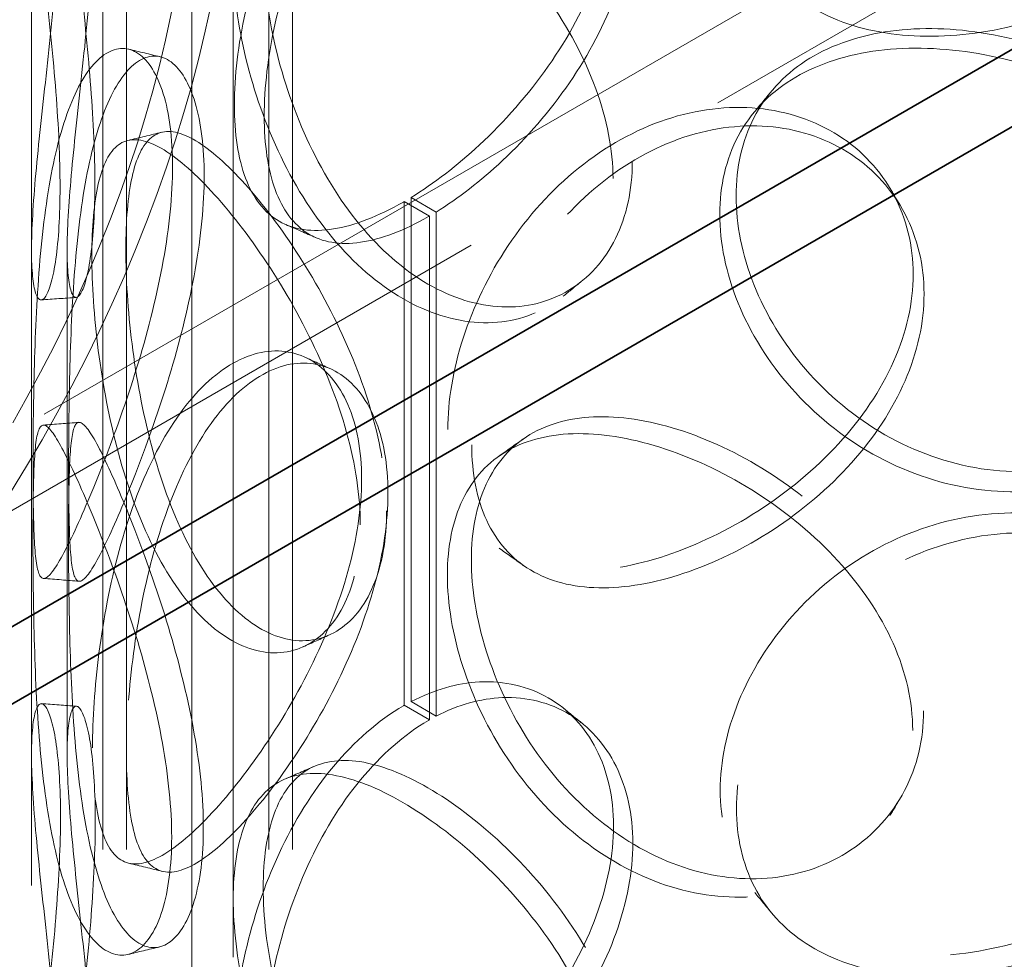
# Model space of a CAD drawing. Units: millimetres. Extents: x 10031 to 13799, y 11991 to 14990.
# Drawn here: x 13370 to 13453, y 13695 to 13774 of the extents above; entities that cross this region are included whole.
import ezdxf

# ---------------------------------------------------------------- set-up
doc = ezdxf.new("R2010")
doc.units = ezdxf.units.MM
doc.header["$LTSCALE"] = 44
doc.linetypes.add('DASHED', pattern=[0.2068, 0.1655, -0.0413])
doc.layers.add('Hidden (ISO)', color=1, linetype='DASHED', lineweight=18, true_color=0xff0000)
doc.layers.add('Visible (ISO)', color=7, linetype='Continuous', lineweight=35)

msp = doc.modelspace()

# ---------------------------------------------------------------- linework, layer by layer
at = {"layer": 'Hidden (ISO)', "ltscale": 13.187973}
msp.add_line((13371.236, 13460.749), (13371.236, 13950.647), dxfattribs=at)
at = {"layer": 'Hidden (ISO)', "ltscale": 13.355439}
for p, q in [((13377.236, 13460.749), (13377.236, 13934.317)), ((13379.236, 13460.749), (13379.236, 13934.317)), ((13391.236, 13460.749), (13391.236, 13934.317)), ((13393.236, 13460.749), (13393.236, 13934.317))]:
    msp.add_line(p, q, dxfattribs=at)
at = {"layer": 'Hidden (ISO)', "ltscale": 13.212539}
for p, q in [((13663.852, 13908.801), (13006.95, 13529.539)), ((13012.606, 13526.273), (13669.509, 13905.535))]:
    msp.add_line(p, q, dxfattribs=at)
at = {"layer": 'Hidden (ISO)', "ltscale": 13.432262}
msp.add_line((13388.24, 13792.543), (13388.24, 13475.014), dxfattribs=at)
at = {"layer": 'Hidden (ISO)', "ltscale": 13.346781}
msp.add_line((13384.74, 13790.522), (13384.74, 13475.014), dxfattribs=at)
at = {"layer": 'Hidden (ISO)', "ltscale": 0.571033}
for p, q in [((13405.342, 13757.522), (13403.239, 13758.757)), ((13402.647, 13758.403), (13404.768, 13757.178)), ((13404.768, 13714.72), (13402.647, 13715.945)), ((13403.239, 13716.267), (13405.342, 13715.032))]:
    msp.add_line(p, q, dxfattribs=at)
at = {"layer": 'Hidden (ISO)', "ltscale": 12.582127}
for p, q in [((13403.239, 13716.267), (13403.239, 13758.757)), ((13405.342, 13757.522), (13405.342, 13715.032))]:
    msp.add_line(p, q, dxfattribs=at)
at = {"layer": 'Hidden (ISO)', "ltscale": 12.572534}
for p, q in [((13402.647, 13758.403), (13402.647, 13715.945)), ((13404.768, 13714.72), (13404.768, 13757.178))]:
    msp.add_line(p, q, dxfattribs=at)
at = {"layer": 'Hidden (ISO)', "ltscale": 12.572611}
for p, q in [((13371.236, 13711.821), (13371.236, 13754.279)), ((13374.236, 13711.821), (13374.236, 13754.279))]:
    msp.add_line(p, q, dxfattribs=at)
at = {"layer": 'Hidden (ISO)', "ltscale": 12.700126}
for major_axis in [(-38.891, -67.361), (38.891, 67.361)]:
    msp.add_ellipse((13333.24, 13760.788), major_axis=major_axis, ratio=0.57735, start_param=1.570796, end_param=4.712389, dxfattribs=at)
at = {"layer": 'Hidden (ISO)', "ltscale": 13.590784}
msp.add_ellipse((13333.24, 13760.788), major_axis=(-36.416, -63.074), ratio=0.57735, start_param=1.570796, end_param=4.712389, dxfattribs=at)
at = {"layer": 'Hidden (ISO)', "ltscale": 0.018938}
for centre, major_axis, start_param, end_param in [((13402.647, 13776.774), (11.25, 19.486), 3.922546, 3.926991), ((13404.768, 13775.549), (-11.25, -19.486), 0.780954, 0.785398), ((13402.647, 13697.574), (-11.25, -19.486), 3.926991, 3.931435), ((13404.768, 13696.349), (11.25, 19.486), 0.785398, 0.789843)]:
    msp.add_ellipse(centre, major_axis=major_axis, ratio=0.57735, start_param=start_param, end_param=end_param, dxfattribs=at)
at = {"layer": 'Hidden (ISO)', "ltscale": 13.925499}
msp.add_ellipse((13471.165, 13645.277), major_axis=(27.5, 47.631), ratio=0.57735, start_param=5.497787, end_param=8.63938, dxfattribs=at)
at = {"layer": 'Hidden (ISO)', "ltscale": 13.574803}
for points in [[(13430.655, 13786.442), (13430.655, 13788.847), (13431.166, 13791.405), (13433.158, 13796.417), (13434.64, 13798.867), (13438.401, 13803.219), (13440.681, 13805.117), (13445.732, 13808.001), (13448.502, 13808.984), (13454.11, 13809.852), (13456.946, 13809.737), (13462.224, 13808.451), (13464.663, 13807.284), (13468.743, 13804.146), (13470.383, 13802.179), (13472.601, 13797.819), (13473.178, 13795.428), (13473.178, 13790.619), (13472.601, 13788.201), (13470.383, 13783.675), (13468.743, 13781.566), (13464.663, 13777.902), (13462.224, 13776.347), (13456.946, 13773.951), (13454.11, 13773.11), (13448.502, 13772.242), (13445.732, 13772.215), (13440.681, 13773.012), (13438.401, 13773.837), (13434.64, 13776.287), (13433.158, 13777.913), (13431.166, 13781.788), (13430.655, 13784.037), (13430.655, 13786.442)], [(13376.575, 13759.989), (13376.575, 13762.393), (13376.449, 13765.123), (13376.016, 13770.824), (13375.711, 13773.795), (13375.097, 13779.54), (13374.792, 13782.312), (13374.359, 13787.24), (13374.234, 13789.393), (13374.239, 13792.746), (13374.368, 13793.943), (13374.81, 13795.189), (13375.119, 13795.238), (13375.739, 13794.18), (13376.046, 13793.075), (13376.483, 13789.89), (13376.61, 13787.811), (13376.61, 13783.001), (13376.483, 13780.272), (13376.046, 13774.571), (13375.739, 13771.6), (13375.119, 13765.856), (13374.81, 13763.084), (13374.368, 13758.157), (13374.239, 13756.004), (13374.234, 13752.651), (13374.359, 13751.454), (13374.792, 13750.207), (13375.097, 13750.158), (13375.711, 13751.215), (13376.016, 13752.32), (13376.449, 13755.505), (13376.575, 13757.584), (13376.575, 13759.989)], [(13421.871, 13761.789), (13421.871, 13764.194), (13421.384, 13766.777), (13419.536, 13771.933), (13418.178, 13774.506), (13414.873, 13779.313), (13412.929, 13781.548), (13408.841, 13785.394), (13406.701, 13787.006), (13402.597, 13789.378), (13400.637, 13790.137), (13397.168, 13790.659), (13395.659, 13790.421), (13393.227, 13788.93), (13392.302, 13787.677), (13391.07, 13784.301), (13390.761, 13782.179), (13390.761, 13777.369), (13391.07, 13774.684), (13392.302, 13769.173), (13393.227, 13766.35), (13395.659, 13761.039), (13397.168, 13758.554), (13400.637, 13754.351), (13402.597, 13752.635), (13406.701, 13750.263), (13408.841, 13749.608), (13412.929, 13749.443), (13414.873, 13749.932), (13418.178, 13751.926), (13419.536, 13753.429), (13421.384, 13757.159), (13421.871, 13759.385), (13421.871, 13761.789)], [(13473.133, 13752.278), (13473.133, 13754.683), (13472.557, 13757.101), (13470.339, 13761.628), (13468.699, 13763.737), (13464.619, 13767.402), (13462.18, 13768.958), (13456.903, 13771.356), (13454.067, 13772.197), (13448.459, 13773.067), (13445.69, 13773.094), (13440.639, 13772.298), (13438.36, 13771.473), (13434.599, 13769.024), (13433.118, 13767.399), (13431.126, 13763.524), (13430.615, 13761.275), (13430.615, 13756.466), (13431.126, 13753.907), (13433.118, 13748.895), (13434.599, 13746.444), (13438.36, 13742.092), (13440.639, 13740.193), (13445.69, 13737.308), (13448.459, 13736.324), (13454.067, 13735.455), (13456.903, 13735.569), (13462.18, 13736.853), (13464.619, 13738.02), (13468.699, 13741.157), (13470.339, 13743.124), (13472.557, 13747.484), (13473.133, 13749.874), (13473.133, 13752.278)], [(13374.363, 13736.014), (13374.363, 13738.419), (13374.387, 13741.156), (13374.533, 13746.879), (13374.657, 13749.864), (13375.115, 13755.621), (13375.453, 13758.39), (13376.419, 13763.278), (13377.049, 13765.393), (13378.557, 13768.63), (13379.433, 13769.751), (13381.244, 13770.826), (13382.175, 13770.78), (13383.824, 13769.55), (13384.539, 13768.367), (13385.525, 13765.073), (13385.794, 13762.965), (13385.794, 13758.155), (13385.525, 13755.456), (13384.539, 13749.863), (13383.824, 13746.97), (13382.175, 13741.398), (13381.244, 13738.721), (13379.433, 13733.965), (13378.557, 13731.888), (13377.049, 13728.65), (13376.419, 13727.491), (13375.453, 13726.285), (13375.115, 13726.239), (13374.657, 13727.284), (13374.533, 13728.375), (13374.387, 13731.538), (13374.363, 13733.609), (13374.363, 13736.014)], [(13401.167, 13732.333), (13401.167, 13734.738), (13400.776, 13737.387), (13399.311, 13742.795), (13398.239, 13745.553), (13395.678, 13750.807), (13394.192, 13753.302), (13391.143, 13757.691), (13389.583, 13759.584), (13386.683, 13762.488), (13385.345, 13763.498), (13383.053, 13764.458), (13382.099, 13764.407), (13380.607, 13763.215), (13380.065, 13762.073), (13379.353, 13758.845), (13379.182, 13756.76), (13379.182, 13751.95), (13379.353, 13749.228), (13380.065, 13743.569), (13380.607, 13740.635), (13382.099, 13735.025), (13383.053, 13732.353), (13385.345, 13727.712), (13386.683, 13725.746), (13389.583, 13722.841), (13391.143, 13721.905), (13394.192, 13721.197), (13395.678, 13721.425), (13398.239, 13722.973), (13399.311, 13724.291), (13400.776, 13727.77), (13401.167, 13729.929), (13401.167, 13732.333)], [(13408.337, 13737.911), (13408.337, 13740.315), (13408.762, 13742.945), (13410.431, 13748.235), (13411.678, 13750.893), (13414.884, 13755.774), (13416.846, 13757.995), (13421.257, 13761.598), (13423.706, 13762.978), (13428.734, 13764.654), (13431.311, 13764.95), (13436.16, 13764.435), (13438.428, 13763.625), (13442.252, 13761.088), (13443.804, 13759.364), (13445.909, 13755.332), (13446.46, 13753.028), (13446.46, 13748.218), (13445.909, 13745.715), (13443.804, 13740.86), (13442.252, 13738.508), (13438.428, 13734.244), (13436.16, 13732.33), (13431.311, 13729.164), (13428.734, 13727.912), (13423.706, 13726.235), (13421.257, 13725.812), (13416.846, 13725.89), (13414.884, 13726.393), (13411.678, 13728.313), (13410.431, 13729.731), (13408.762, 13733.328), (13408.337, 13735.506), (13408.337, 13737.911)], [(13379.233, 13711.837), (13379.233, 13714.242), (13379.405, 13716.964), (13380.12, 13722.622), (13380.664, 13725.556), (13382.163, 13731.164), (13383.121, 13733.835), (13385.42, 13738.474), (13386.762, 13740.439), (13389.67, 13743.341), (13391.234, 13744.276), (13394.29, 13744.981), (13395.779, 13744.752), (13398.346, 13743.201), (13399.42, 13741.882), (13400.888, 13738.402), (13401.279, 13736.243), (13401.279, 13731.434), (13400.888, 13728.785), (13399.42, 13723.378), (13398.346, 13720.621), (13395.779, 13715.37), (13394.29, 13712.876), (13391.234, 13708.49), (13389.67, 13706.599), (13386.762, 13703.697), (13385.42, 13702.688), (13383.121, 13701.73), (13382.163, 13701.782), (13380.664, 13702.976), (13380.12, 13704.118), (13379.405, 13707.347), (13379.233, 13709.433), (13379.233, 13711.837)], [(13385.717, 13705.626), (13385.717, 13708.031), (13385.45, 13710.73), (13384.467, 13716.324), (13383.754, 13719.218), (13382.111, 13724.791), (13381.184, 13727.469), (13379.381, 13732.227), (13378.509, 13734.305), (13377.01, 13737.544), (13376.385, 13738.703), (13375.427, 13739.91), (13375.093, 13739.957), (13374.642, 13738.912), (13374.52, 13737.821), (13374.378, 13734.658), (13374.355, 13732.587), (13374.355, 13727.778), (13374.378, 13725.041), (13374.52, 13719.317), (13374.642, 13716.332), (13375.093, 13710.575), (13375.427, 13707.805), (13376.385, 13702.917), (13377.01, 13700.802), (13378.509, 13697.563), (13379.381, 13696.441), (13381.184, 13695.365), (13382.111, 13695.409), (13383.754, 13696.638), (13384.467, 13697.82), (13385.45, 13701.113), (13385.717, 13703.221), (13385.717, 13705.626)], [(13446.418, 13715.485), (13446.418, 13717.89), (13445.867, 13720.393), (13443.762, 13725.249), (13442.21, 13727.601), (13438.387, 13731.867), (13436.119, 13733.781), (13431.271, 13736.948), (13428.695, 13738.201), (13423.668, 13739.879), (13421.22, 13740.303), (13416.81, 13740.226), (13414.849, 13739.724), (13411.643, 13737.804), (13410.398, 13736.386), (13408.729, 13732.79), (13408.305, 13730.612), (13408.305, 13725.803), (13408.729, 13723.173), (13410.398, 13717.882), (13411.643, 13715.224), (13414.849, 13710.342), (13416.81, 13708.121), (13421.22, 13704.517), (13423.668, 13703.136), (13428.695, 13701.458), (13431.271, 13701.162), (13436.119, 13701.676), (13438.387, 13702.485), (13442.21, 13705.021), (13443.762, 13706.745), (13445.867, 13710.776), (13446.418, 13713.08), (13446.418, 13715.485)], [(13430.655, 13707.242), (13430.655, 13709.647), (13431.166, 13712.205), (13433.158, 13717.217), (13434.64, 13719.667), (13438.401, 13724.019), (13440.681, 13725.917), (13445.732, 13728.801), (13448.502, 13729.784), (13454.11, 13730.652), (13456.946, 13730.536), (13462.224, 13729.251), (13464.663, 13728.084), (13468.743, 13724.946), (13470.383, 13722.979), (13472.601, 13718.618), (13473.178, 13716.228), (13473.178, 13711.419), (13472.601, 13709.001), (13470.383, 13704.475), (13468.743, 13702.366), (13464.663, 13698.702), (13462.224, 13697.146), (13456.946, 13694.75), (13454.11, 13693.909), (13448.502, 13693.041), (13445.732, 13693.015), (13440.681, 13693.812), (13438.401, 13694.637), (13434.64, 13697.087), (13433.158, 13698.713), (13431.166, 13702.588), (13430.655, 13704.837), (13430.655, 13707.242)], [(13376.575, 13680.788), (13376.575, 13683.193), (13376.449, 13685.922), (13376.016, 13691.624), (13375.711, 13694.595), (13375.097, 13700.34), (13374.792, 13703.112), (13374.359, 13708.04), (13374.234, 13710.193), (13374.239, 13713.546), (13374.368, 13714.743), (13374.81, 13715.989), (13375.119, 13716.038), (13375.739, 13714.98), (13376.046, 13713.875), (13376.483, 13710.689), (13376.61, 13708.611), (13376.61, 13703.801), (13376.483, 13701.072), (13376.046, 13695.371), (13375.739, 13692.4), (13375.119, 13686.656), (13374.81, 13683.884), (13374.368, 13678.957), (13374.239, 13676.803), (13374.234, 13673.451), (13374.359, 13672.254), (13374.792, 13671.007), (13375.097, 13670.958), (13375.711, 13672.015), (13376.016, 13673.12), (13376.449, 13676.305), (13376.575, 13678.384), (13376.575, 13680.788)], [(13421.871, 13682.589), (13421.871, 13684.994), (13421.384, 13687.576), (13419.536, 13692.733), (13418.178, 13695.306), (13414.873, 13700.113), (13412.929, 13702.347), (13408.841, 13706.194), (13406.701, 13707.805), (13402.597, 13710.178), (13400.637, 13710.937), (13397.168, 13711.459), (13395.659, 13711.22), (13393.227, 13709.73), (13392.302, 13708.477), (13391.07, 13705.101), (13390.761, 13702.979), (13390.761, 13698.169), (13391.07, 13695.484), (13392.302, 13689.972), (13393.227, 13687.15), (13395.659, 13681.839), (13397.168, 13679.354), (13400.637, 13675.151), (13402.597, 13673.435), (13406.701, 13671.063), (13408.841, 13670.408), (13412.929, 13670.242), (13414.873, 13670.732), (13418.178, 13672.726), (13419.536, 13674.228), (13421.384, 13677.959), (13421.871, 13680.184), (13421.871, 13682.589)]]:
    msp.add_open_spline(points, degree=3, knots=[0, 0, 0, 0, 0.0625, 0.0625, 0.125, 0.125, 0.1875, 0.1875, 0.25, 0.25, 0.3125, 0.3125, 0.375, 0.375, 0.4375, 0.4375, 0.5, 0.5, 0.5625, 0.5625, 0.625, 0.625, 0.6875, 0.6875, 0.75, 0.75, 0.8125, 0.8125, 0.875, 0.875, 0.9375, 0.9375, 1, 1, 1, 1], dxfattribs=at)
at = {"layer": 'Hidden (ISO)', "ltscale": 11.165396}
for points in [[(13403.239, 13758.757), (13405.145, 13759.929), (13407.108, 13761.431), (13411.092, 13765.13), (13413.09, 13767.388), (13416.487, 13772.233), (13417.884, 13774.82), (13419.783, 13779.993), (13420.284, 13782.578), (13420.284, 13787.384), (13419.783, 13789.603), (13417.884, 13793.312), (13416.487, 13794.8), (13413.09, 13796.756), (13411.092, 13797.222), (13407.108, 13797.016), (13405.145, 13796.457), (13403.239, 13795.467)], [(13403.239, 13679.557), (13405.145, 13680.729), (13407.108, 13682.231), (13411.092, 13685.93), (13413.09, 13688.188), (13416.487, 13693.033), (13417.884, 13695.62), (13419.783, 13700.792), (13420.284, 13703.378), (13420.284, 13708.184), (13419.783, 13710.403), (13417.884, 13714.112), (13416.487, 13715.6), (13413.09, 13717.556), (13411.092, 13718.022), (13407.108, 13717.816), (13405.145, 13717.256), (13403.239, 13716.267)]]:
    msp.add_open_spline(points, degree=3, knots=[-0.9869625, -0.9869625, -0.9869625, -0.9869625, -0.875, -0.875, -0.75, -0.75, -0.625, -0.625, -0.5, -0.5, -0.375, -0.375, -0.25, -0.25, -0.125, -0.125, -0.0130375, -0.0130375, -0.0130375, -0.0130375], dxfattribs=at)
at = {"layer": 'Hidden (ISO)', "ltscale": 13.769186}
for points in [[(13373.642, 13759.623), (13373.642, 13757.219), (13373.513, 13755.149), (13373.067, 13752.001), (13372.753, 13750.923), (13372.122, 13749.933), (13371.808, 13750.023), (13371.363, 13751.359), (13371.234, 13752.604), (13371.239, 13756.053), (13371.372, 13758.255), (13371.827, 13763.271), (13372.145, 13766.084), (13372.783, 13771.896), (13373.099, 13774.893), (13373.548, 13780.631), (13373.679, 13783.369), (13373.679, 13788.179), (13373.548, 13790.248), (13373.099, 13793.397), (13372.783, 13794.476), (13372.145, 13795.466), (13371.827, 13795.376), (13371.372, 13794.041), (13371.239, 13792.796), (13371.234, 13789.346), (13371.363, 13787.145), (13371.808, 13782.128), (13372.122, 13779.315), (13372.753, 13773.503), (13373.067, 13770.505), (13373.513, 13764.767), (13373.642, 13762.028), (13373.642, 13759.623)], [(13420.245, 13760.334), (13420.245, 13757.929), (13419.744, 13755.709), (13417.843, 13751.999), (13416.445, 13750.512), (13413.045, 13748.558), (13411.045, 13748.094), (13406.84, 13748.317), (13404.637, 13749.005), (13400.416, 13751.446), (13398.399, 13753.197), (13394.83, 13757.468), (13393.277, 13759.985), (13390.775, 13765.351), (13389.823, 13768.197), (13388.556, 13773.739), (13388.238, 13776.433), (13388.238, 13781.242), (13388.556, 13783.356), (13389.823, 13786.701), (13390.775, 13787.931), (13393.277, 13789.367), (13394.83, 13789.573), (13398.399, 13788.983), (13400.416, 13788.188), (13404.637, 13785.747), (13406.84, 13784.103), (13411.045, 13780.199), (13413.045, 13777.939), (13416.445, 13773.091), (13417.843, 13770.503), (13419.744, 13765.326), (13420.245, 13762.739), (13420.245, 13760.334)], [(13371.367, 13736.1), (13371.367, 13733.695), (13371.392, 13731.634), (13371.541, 13728.507), (13371.669, 13727.443), (13372.141, 13726.466), (13372.488, 13726.553), (13373.482, 13727.847), (13374.13, 13729.053), (13375.681, 13732.384), (13376.583, 13734.507), (13378.446, 13739.348), (13379.404, 13742.063), (13381.101, 13747.697), (13381.837, 13750.615), (13382.851, 13756.241), (13383.127, 13758.949), (13383.127, 13763.758), (13382.851, 13765.859), (13381.837, 13769.119), (13381.101, 13770.277), (13379.404, 13771.445), (13378.446, 13771.452), (13376.583, 13770.293), (13375.681, 13769.127), (13374.13, 13765.796), (13373.482, 13763.633), (13372.488, 13758.658), (13372.141, 13755.848), (13371.669, 13750.023), (13371.541, 13747.011), (13371.392, 13741.251), (13371.367, 13738.504), (13371.367, 13736.1)], [(13472.986, 13750.548), (13472.986, 13748.144), (13472.393, 13745.754), (13470.111, 13741.397), (13468.424, 13739.432), (13464.226, 13736.303), (13461.717, 13735.141), (13456.287, 13733.874), (13453.37, 13733.769), (13447.6, 13734.664), (13444.751, 13735.662), (13439.555, 13738.578), (13437.21, 13740.492), (13433.341, 13744.872), (13431.817, 13747.334), (13429.768, 13752.363), (13429.242, 13754.926), (13429.242, 13759.736), (13429.768, 13761.98), (13431.817, 13765.838), (13433.341, 13767.452), (13437.21, 13769.873), (13439.555, 13770.682), (13444.751, 13771.448), (13447.6, 13771.406), (13453.37, 13770.512), (13456.287, 13769.66), (13461.717, 13767.246), (13464.226, 13765.685), (13468.424, 13762.012), (13470.111, 13759.901), (13472.393, 13755.371), (13472.986, 13752.953), (13472.986, 13750.548)], [(13406.321, 13739.193), (13406.321, 13736.788), (13406.758, 13734.617), (13408.476, 13731.045), (13409.758, 13729.644), (13413.057, 13727.767), (13415.075, 13727.289), (13419.614, 13727.261), (13422.133, 13727.711), (13427.306, 13729.436), (13429.957, 13730.711), (13434.946, 13733.915), (13437.28, 13735.844), (13441.214, 13740.134), (13442.811, 13742.494), (13444.976, 13747.362), (13445.543, 13749.868), (13445.543, 13754.677), (13444.976, 13756.979), (13442.811, 13760.999), (13441.214, 13762.714), (13437.28, 13765.226), (13434.946, 13766.02), (13429.957, 13766.497), (13427.306, 13766.178), (13422.133, 13764.453), (13419.614, 13763.048), (13415.075, 13759.393), (13413.057, 13757.148), (13409.758, 13752.224), (13408.476, 13749.549), (13406.758, 13744.234), (13406.321, 13741.598), (13406.321, 13739.193)], [(13398.944, 13731.17), (13398.944, 13728.766), (13398.542, 13726.614), (13397.035, 13723.163), (13395.932, 13721.866), (13393.296, 13720.371), (13391.767, 13720.176), (13388.63, 13720.957), (13387.026, 13721.934), (13384.042, 13724.923), (13382.665, 13726.932), (13380.308, 13731.654), (13379.326, 13734.364), (13377.79, 13740.037), (13377.233, 13742.997), (13376.501, 13748.691), (13376.324, 13751.422), (13376.324, 13756.232), (13376.501, 13758.308), (13377.233, 13761.501), (13377.79, 13762.617), (13379.326, 13763.745), (13380.308, 13763.759), (13382.665, 13762.718), (13384.042, 13761.665), (13387.026, 13758.677), (13388.63, 13756.743), (13391.767, 13752.281), (13393.296, 13749.753), (13395.932, 13744.446), (13397.035, 13741.667), (13398.542, 13736.232), (13398.944, 13733.575), (13398.944, 13731.17)], [(13376.377, 13712.368), (13376.377, 13709.963), (13376.554, 13707.887), (13377.29, 13704.693), (13377.85, 13703.577), (13379.392, 13702.447), (13380.377, 13702.432), (13382.742, 13703.471), (13384.124, 13704.523), (13387.116, 13707.508), (13388.724, 13709.44), (13391.868, 13713.9), (13393.4, 13716.426), (13396.041, 13721.731), (13397.146, 13724.508), (13398.656, 13729.943), (13399.059, 13732.599), (13399.059, 13737.408), (13398.656, 13739.56), (13397.146, 13743.012), (13396.041, 13744.311), (13393.4, 13745.808), (13391.868, 13746.005), (13388.724, 13745.226), (13387.116, 13744.251), (13384.124, 13741.265), (13382.742, 13739.257), (13380.377, 13734.537), (13379.392, 13731.828), (13377.85, 13726.157), (13377.29, 13723.197), (13376.554, 13717.504), (13376.377, 13714.773), (13376.377, 13712.368)], [(13383.049, 13704.835), (13383.049, 13702.43), (13382.773, 13700.33), (13381.762, 13697.071), (13381.029, 13695.913), (13379.338, 13694.747), (13378.384, 13694.74), (13376.53, 13695.901), (13375.632, 13697.069), (13374.09, 13700.401), (13373.447, 13702.564), (13372.462, 13707.54), (13372.118, 13710.351), (13371.653, 13716.176), (13371.529, 13719.188), (13371.382, 13724.949), (13371.358, 13727.695), (13371.358, 13732.505), (13371.382, 13734.566), (13371.529, 13737.692), (13371.653, 13738.756), (13372.118, 13739.732), (13372.462, 13739.645), (13373.447, 13738.35), (13374.09, 13737.144), (13375.632, 13733.811), (13376.53, 13731.687), (13378.384, 13726.845), (13379.338, 13724.129), (13381.029, 13718.493), (13381.762, 13715.575), (13382.773, 13709.948), (13383.049, 13707.24), (13383.049, 13704.835)], [(13445.5, 13713.836), (13445.5, 13711.431), (13444.933, 13709.13), (13442.768, 13705.111), (13441.171, 13703.396), (13437.238, 13700.885), (13434.904, 13700.091), (13429.916, 13699.616), (13427.266, 13699.935), (13422.094, 13701.661), (13419.575, 13703.068), (13415.038, 13706.723), (13413.021, 13708.969), (13409.723, 13713.894), (13408.441, 13716.569), (13406.724, 13721.884), (13406.287, 13724.521), (13406.287, 13729.33), (13406.724, 13731.501), (13408.441, 13735.073), (13409.723, 13736.473), (13413.021, 13738.35), (13415.038, 13738.828), (13419.575, 13738.854), (13422.094, 13738.403), (13427.266, 13736.677), (13429.916, 13735.402), (13434.904, 13732.196), (13437.238, 13730.266), (13441.171, 13725.976), (13442.768, 13723.615), (13444.933, 13718.747), (13445.5, 13716.241), (13445.5, 13713.836)], [(13429.282, 13708.782), (13429.282, 13706.377), (13429.808, 13704.132), (13431.858, 13700.274), (13433.382, 13698.66), (13437.252, 13696.237), (13439.597, 13695.428), (13444.794, 13694.661), (13447.644, 13694.702), (13453.415, 13695.595), (13456.332, 13696.446), (13461.762, 13698.858), (13464.271, 13700.42), (13468.47, 13704.091), (13470.157, 13706.202), (13472.438, 13710.731), (13473.032, 13713.149), (13473.032, 13717.958), (13472.438, 13720.348), (13470.157, 13724.706), (13468.47, 13726.671), (13464.271, 13729.801), (13461.762, 13730.963), (13456.332, 13732.232), (13453.415, 13732.337), (13447.644, 13731.444), (13444.794, 13730.447), (13439.597, 13727.533), (13437.252, 13725.619), (13433.382, 13721.24), (13431.858, 13718.778), (13429.808, 13713.75), (13429.282, 13711.187), (13429.282, 13708.782)], [(13373.642, 13680.423), (13373.642, 13678.018), (13373.513, 13675.949), (13373.067, 13672.8), (13372.753, 13671.723), (13372.122, 13670.733), (13371.808, 13670.823), (13371.363, 13672.158), (13371.234, 13673.404), (13371.239, 13676.853), (13371.372, 13679.055), (13371.827, 13684.071), (13372.145, 13686.884), (13372.783, 13692.696), (13373.099, 13695.693), (13373.548, 13701.431), (13373.679, 13704.169), (13373.679, 13708.979), (13373.548, 13711.048), (13373.099, 13714.197), (13372.783, 13715.276), (13372.145, 13716.265), (13371.827, 13716.176), (13371.372, 13714.841), (13371.239, 13713.596), (13371.234, 13710.146), (13371.363, 13707.944), (13371.808, 13702.928), (13372.122, 13700.115), (13372.753, 13694.302), (13373.067, 13691.305), (13373.513, 13685.566), (13373.642, 13682.828), (13373.642, 13680.423)], [(13420.245, 13681.134), (13420.245, 13678.729), (13419.744, 13676.509), (13417.843, 13672.799), (13416.445, 13671.311), (13413.045, 13669.358), (13411.045, 13668.894), (13406.84, 13669.117), (13404.637, 13669.805), (13400.416, 13672.245), (13398.399, 13673.997), (13394.83, 13678.268), (13393.277, 13680.785), (13390.775, 13686.151), (13389.823, 13688.997), (13388.556, 13694.539), (13388.238, 13697.232), (13388.238, 13702.042), (13388.556, 13704.156), (13389.823, 13707.501), (13390.775, 13708.731), (13393.277, 13710.167), (13394.83, 13710.373), (13398.399, 13709.783), (13400.416, 13708.988), (13404.637, 13706.547), (13406.84, 13704.903), (13411.045, 13700.999), (13413.045, 13698.739), (13416.445, 13693.891), (13417.843, 13691.303), (13419.744, 13686.126), (13420.245, 13683.538), (13420.245, 13681.134)]]:
    msp.add_open_spline(points, degree=3, knots=[-1, -1, -1, -1, -0.9375, -0.9375, -0.875, -0.875, -0.8125, -0.8125, -0.75, -0.75, -0.6875, -0.6875, -0.625, -0.625, -0.5625, -0.5625, -0.5, -0.5, -0.4375, -0.4375, -0.375, -0.375, -0.3125, -0.3125, -0.25, -0.25, -0.1875, -0.1875, -0.125, -0.125, -0.0625, -0.0625, 0, 0, 0, 0], dxfattribs=at)
at = {"layer": 'Hidden (ISO)', "ltscale": 11.012067}
for points in [[(13405.342, 13794.232), (13407.194, 13795.191), (13409.102, 13795.721), (13412.974, 13795.872), (13414.916, 13795.381), (13418.219, 13793.385), (13419.576, 13791.882), (13421.421, 13788.152), (13421.908, 13785.928), (13421.908, 13781.122), (13421.421, 13778.542), (13419.576, 13773.39), (13418.219, 13770.818), (13414.916, 13766.014), (13412.974, 13763.781), (13409.102, 13760.136), (13407.194, 13758.664), (13405.342, 13757.522)], [(13405.342, 13715.032), (13407.194, 13715.991), (13409.102, 13716.521), (13412.974, 13716.672), (13414.916, 13716.181), (13418.219, 13714.185), (13419.576, 13712.682), (13421.421, 13708.952), (13421.908, 13706.728), (13421.908, 13701.922), (13421.421, 13699.342), (13419.576, 13694.189), (13418.219, 13691.618), (13414.916, 13686.814), (13412.974, 13684.581), (13409.102, 13680.936), (13407.194, 13679.463), (13405.342, 13678.322)]]:
    msp.add_open_spline(points, degree=3, knots=[0.0130375, 0.0130375, 0.0130375, 0.0130375, 0.125, 0.125, 0.25, 0.25, 0.375, 0.375, 0.5, 0.5, 0.625, 0.625, 0.75, 0.75, 0.875, 0.875, 0.9869625, 0.9869625, 0.9869625, 0.9869625], dxfattribs=at)
at = {"layer": 'Hidden (ISO)', "ltscale": 11.441632}
for points in [[(13402.576, 13795.104), (13400.47, 13793.877), (13398.459, 13792.124), (13394.901, 13787.855), (13393.354, 13785.343), (13390.86, 13779.99), (13389.911, 13777.154), (13388.647, 13771.63), (13388.331, 13768.945), (13388.331, 13764.149), (13388.647, 13762.04), (13389.911, 13758.698), (13390.86, 13757.466), (13393.354, 13756.021), (13394.901, 13755.806), (13398.459, 13756.375), (13400.47, 13757.157), (13402.576, 13758.362)], [(13402.576, 13715.904), (13400.47, 13714.677), (13398.459, 13712.923), (13394.901, 13708.655), (13393.354, 13706.142), (13390.86, 13700.79), (13389.911, 13697.954), (13388.647, 13692.429), (13388.331, 13689.745), (13388.331, 13684.949), (13388.647, 13682.839), (13389.911, 13679.498), (13390.86, 13678.266), (13393.354, 13676.821), (13394.901, 13676.606), (13398.459, 13677.175), (13400.47, 13677.956), (13402.576, 13679.162)]]:
    msp.add_open_spline(points, degree=3, knots=[-1, -1, -1, -1, -0.875, -0.875, -0.75, -0.75, -0.625, -0.625, -0.5, -0.5, -0.375, -0.375, -0.25, -0.25, -0.125, -0.125, 0, 0, 0, 0], dxfattribs=at)
at = {"layer": 'Hidden (ISO)', "ltscale": 11.280562}
for points in [[(13404.697, 13757.137), (13402.65, 13755.966), (13400.695, 13755.22), (13397.237, 13754.719), (13395.734, 13754.966), (13393.31, 13756.466), (13392.387, 13757.72), (13391.159, 13761.092), (13390.852, 13763.21), (13390.852, 13768.006), (13391.159, 13770.682), (13392.387, 13776.176), (13393.31, 13778.99), (13395.734, 13784.287), (13397.237, 13786.768), (13400.695, 13790.969), (13402.65, 13792.687), (13404.697, 13793.879)], [(13404.697, 13677.937), (13402.65, 13676.766), (13400.695, 13676.02), (13397.237, 13675.519), (13395.734, 13675.766), (13393.31, 13677.266), (13392.387, 13678.52), (13391.159, 13681.892), (13390.852, 13684.009), (13390.852, 13688.805), (13391.159, 13691.482), (13392.387, 13696.976), (13393.31, 13699.79), (13395.734, 13705.087), (13397.237, 13707.567), (13400.695, 13711.768), (13402.65, 13713.486), (13404.697, 13714.679)]]:
    msp.add_open_spline(points, degree=3, knots=[0, 0, 0, 0, 0.125, 0.125, 0.25, 0.25, 0.375, 0.375, 0.5, 0.5, 0.625, 0.625, 0.75, 0.75, 0.875, 0.875, 1, 1, 1, 1], dxfattribs=at)
at = {"layer": 'Hidden (ISO)', "ltscale": 0.574264}
msp.add_open_spline([(13379.412, 13771.244), (13380.303, 13771.031), (13381.195, 13770.818), (13382.087, 13770.605)], degree=3, dxfattribs=at)
at = {"layer": 'Hidden (ISO)', "ltscale": 0.573132}
msp.add_open_spline([(13432.158, 13765.953), (13432.629, 13766.522), (13433.099, 13767.092), (13433.569, 13767.663)], degree=3, dxfattribs=at)
at = {"layer": 'Hidden (ISO)', "ltscale": 0.573856}
for points in [[(13379.358, 13763.555), (13380.313, 13763.783), (13381.267, 13764.011), (13382.22, 13764.24)], [(13382.282, 13701.95), (13381.329, 13702.18), (13380.376, 13702.409), (13379.422, 13702.638)]]:
    msp.add_open_spline(points, degree=3, dxfattribs=at)
at = {"layer": 'Hidden (ISO)', "ltscale": 0.573319}
msp.add_open_spline([(13443.628, 13759.459), (13443.917, 13758.971), (13444.206, 13758.484), (13444.494, 13757.999)], degree=3, dxfattribs=at)
at = {"layer": 'Hidden (ISO)', "ltscale": 0.573875}
for points in [[(13395.198, 13755.362), (13394.354, 13755.729), (13393.51, 13756.096), (13392.666, 13756.462)], [(13392.569, 13709.721), (13393.414, 13710.086), (13394.259, 13710.452), (13395.103, 13710.818)]]:
    msp.add_open_spline(points, degree=3, dxfattribs=at)
at = {"layer": 'Hidden (ISO)', "ltscale": 0.574821}
for points in [[(13417.6, 13751.681), (13417.078, 13751.261), (13416.555, 13750.839), (13416.033, 13750.417)], [(13416.074, 13715.696), (13416.596, 13715.274), (13417.118, 13714.852), (13417.64, 13714.432)]]:
    msp.add_open_spline(points, degree=3, dxfattribs=at)
at = {"layer": 'Hidden (ISO)', "ltscale": 0.573985}
msp.add_open_spline([(13375.006, 13750.323), (13374.024, 13750.253), (13373.041, 13750.183), (13372.059, 13750.113)], degree=3, dxfattribs=at)
at = {"layer": 'Hidden (ISO)', "ltscale": 0.574672}
msp.add_open_spline([(13394.259, 13745.295), (13394.992, 13744.961), (13395.725, 13744.627), (13396.459, 13744.294)], degree=3, dxfattribs=at)
at = {"layer": 'Hidden (ISO)', "ltscale": 0.573865}
for points in [[(13372.224, 13739.557), (13373.226, 13739.636), (13374.228, 13739.715), (13375.229, 13739.796)], [(13375.252, 13726.4), (13374.251, 13726.481), (13373.249, 13726.562), (13372.247, 13726.642)]]:
    msp.add_open_spline(points, degree=3, dxfattribs=at)
at = {"layer": 'Hidden (ISO)', "ltscale": 0.573741}
for points in [[(13410.606, 13736.925), (13411.288, 13737.408), (13411.97, 13737.891), (13412.651, 13738.376)], [(13412.683, 13727.743), (13412.002, 13728.227), (13411.321, 13728.711), (13410.639, 13729.194)]]:
    msp.add_open_spline(points, degree=3, dxfattribs=at)
at = {"layer": 'Hidden (ISO)', "ltscale": 0.574669}
msp.add_open_spline([(13396.35, 13721.879), (13395.614, 13721.547), (13394.88, 13721.214), (13394.145, 13720.88)], degree=3, dxfattribs=at)
at = {"layer": 'Hidden (ISO)', "ltscale": 0.573987}
msp.add_open_spline([(13372.081, 13716.086), (13373.063, 13716.015), (13374.045, 13715.944), (13375.027, 13715.873)], degree=3, dxfattribs=at)
at = {"layer": 'Hidden (ISO)', "ltscale": 0.573324}
msp.add_open_spline([(13444.447, 13708.102), (13444.159, 13707.617), (13443.87, 13707.131), (13443.58, 13706.642)], degree=3, dxfattribs=at)
at = {"layer": 'Hidden (ISO)', "ltscale": 0.573131}
msp.add_open_spline([(13433.606, 13698.453), (13433.136, 13699.024), (13432.666, 13699.594), (13432.196, 13700.164)], degree=3, dxfattribs=at)
at = {"layer": 'Hidden (ISO)', "ltscale": 0.574262}
msp.add_open_spline([(13382.021, 13695.584), (13381.128, 13695.372), (13380.236, 13695.16), (13379.344, 13694.947)], degree=3, dxfattribs=at)
at = {"layer": 'Visible (ISO)'}
for p, q in [((13683.651, 13903.902), (13026.749, 13524.64)), ((13026.749, 13518.108), (13683.651, 13897.37))]:
    msp.add_line(p, q, dxfattribs=at)

doc.saveas('drawing.dxf')
